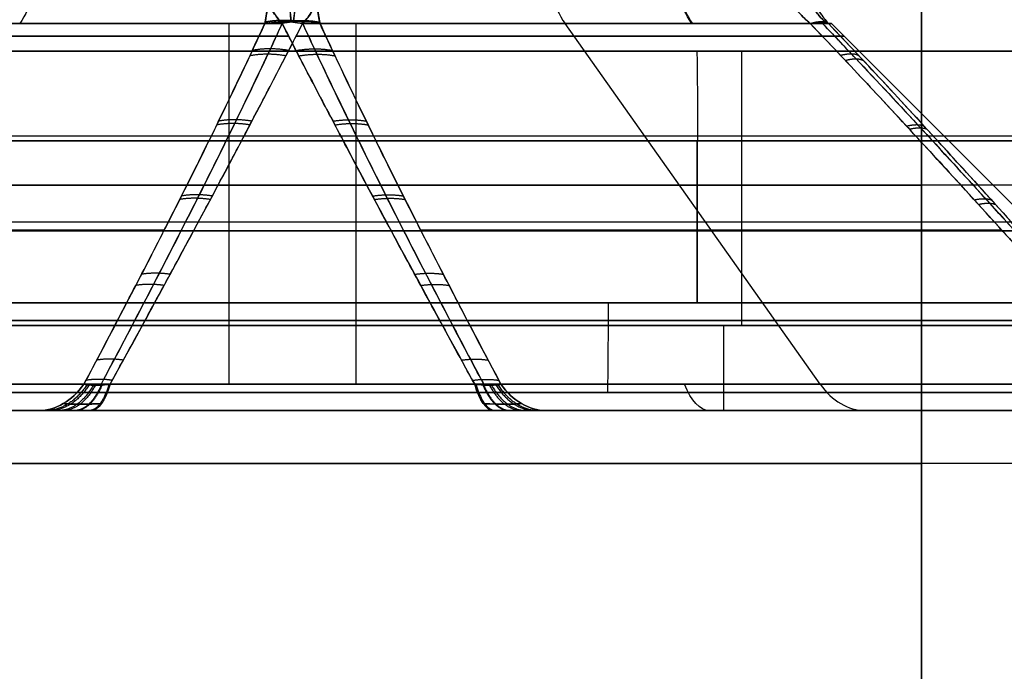
# Model space of a CAD drawing. Units: millimetres. Extents: x -93 to 93, y -114 to 114.
# Drawn here: x 77 to 83, y -109 to -105 of the extents above; entities that cross this region are included whole.
import ezdxf

# ---------------------------------------------------------------- set-up
doc = ezdxf.new("R2010")
doc.units = ezdxf.units.MM
doc.layers.add('Layer 01', color=7, linetype='Continuous', true_color=0x000000)

# ---------------------------------------------------------------- blocks, each defined once
blk = doc.blocks.new('1K1506-A0-01')
at = {"layer": 'Layer 01'}
for p, q in [((0, -17, -11.9), (0, -6.3, -11.9)), ((-3.0043, -7, -11.9), (-2.9214, -16.5044, -11.9)), ((2.9214, -16.5044, -11.9), (3.0043, -7, -11.9)), ((-3.4957, -7.9956, -10.95), (-3.4214, -16.5087, -10.95)), ((-3.4957, -7.9956, -10.5), (-3.4214, -16.5087, -10.5)), ((-2.9956, -8, -10), (-2.9214, -16.5044, -10)), ((0, -17, -10), (0, -8, -10)), ((2.9214, -16.5044, -10), (2.9956, -8, -10)), ((3.4957, -7.9956, -10.95), (3.4214, -16.5087, -10.95)), ((3.4214, -16.5087, -10.5), (3.4957, -7.9956, -10.5)), ((-2.9637, -11.65, -11.9), (2.9637, -11.65, -11.9)), ((-3.4585, -12.2522, -10.5), (-3.4585, -12.2522, -11.4)), ((3.4585, -12.2522, -11.4), (3.4585, -12.2522, -10.5)), ((-2.9563, -12.5, -10), (2.9563, -12.5, -10))]:
    blk.add_line(p, q, dxfattribs=at)
at = {"layer": 'Layer 01', "extrusion": (0.008727, -0.999962, 0)}
for centre, start, end in [((-3.0653, -11.4, 11.7259), 180.0022, 270.002), ((-3.0653, -10.5, 12.2237), 89.9998, 180.0004)]:
    blk.add_arc(centre, 0.5, start, end, dxfattribs=at)
at = {"layer": 'Layer 01', "extrusion": (0.008727, 0.999962, 0)}
for centre, start, end in [((-3.0653, -11.4, -11.7259), 180.0022, 270.0019), ((-3.0653, -10.5, -12.2237), 89.9998, 180.0004)]:
    blk.add_arc(centre, 0.5, start, end, dxfattribs=at)
at = {"layer": 'Layer 01'}
for points in [[(-2.9214, -16.5044, -11.9), (-2.9629, -11.7522, -11.9), (-3.0043, -7, -11.9)], [(2.9214, -16.5044, -11.9), (2.9629, -11.7522, -11.9), (3.0043, -7, -11.9)], [(-3.4214, -16.5087, -10.5), (-3.4585, -12.2522, -10.5), (-3.4957, -7.9956, -10.5)], [(-3.4957, -7.9956, -11.4), (-3.4585, -12.2522, -11.4), (-3.4214, -16.5087, -11.4)], [(-2.9214, -16.5044, -10), (-2.9585, -12.2522, -10), (-2.9956, -8, -10)], [(2.9956, -8, -10), (2.9585, -12.2522, -10), (2.9214, -16.5044, -10)], [(3.4214, -16.5087, -11.4), (3.4585, -12.2522, -11.4), (3.4957, -7.9956, -11.4)], [(3.4957, -7.9956, -10.5), (3.4585, -12.2522, -10.5), (3.4214, -16.5087, -10.5)]]:
    blk.add_open_spline(points, degree=2, dxfattribs=at)
blk = doc.blocks.new('1K1504-00-01')
at = {"layer": 'Layer 01'}
for p, q in [((-86, 3, 23.8622), (-73.9948, 3, 23.8622)), ((-86, 3, -23.8622), (-73.9948, 3, -23.8622)), ((-82, 0.8465, 46.1464), (-84.0071, 2.8536, 46.1464)), ((-82, 0.8464, -46.1465), (-84.0071, 2.8536, -46.1465)), ((-81.937, 2.8536, -49.437), (-80.5178, 0.8464, -48.0178)), ((-81.937, 2.8536, 49.437), (-80.5178, 0.8464, 48.0178)), ((-79.3536, 0.8465, 43.5), (-79.3536, 2.8536, 41.4929)), ((-79.3536, 0.8464, -43.5), (-79.3536, 2.8536, -41.4929)), ((-78.6464, 0.8464, -49.5), (-78.6464, 2.8536, -51.5071)), ((-78.6464, 0.8465, 49.5), (-78.6464, 2.8536, 51.5071)), ((-77.8396, 2.8536, -41.7864), (-76.7485, 2.8536, -42.8775)), ((-81.5, 1.4738, 13.67), (-81.5, 2.5262, 13.7252)), ((-81.5, 1.4738, 6.33), (-81.5, 2.5262, 6.2748)), ((-86, 2, 13.6976), (-77, 2, 13.6976)), ((-77, 2, 6.3024), (-86, 2, 6.3024)), ((-82.9474, 1.9958, -47.2135), (-79.7135, 1.9958, -50.4474)), ((-79.7136, 1.9958, 50.4474), (-82.9474, 1.9958, 47.2135)), ((-75.0526, 1.9958, -45.7865), (-78.2865, 1.9958, -42.5526)), ((-78.2864, 1.9958, 42.5526), (-75.0526, 1.9958, 45.7865)), ((-85.5, 1.5, 54), (85.5, 1.5, 54)), ((85.5, 1.5, -54), (-85.5, 1.5, -54)), ((-86, 1, 10), (-77, 1, 10)), ((-77, 1, 13.1707), (-86, 1, 13.1707)), ((-86, 1, 6.8293), (-77, 1, 6.8293)), ((-81.5, 1, 13.1688), (-81.5, 1, 6.8308))]:
    blk.add_line(p, q, dxfattribs=at)
at = {"layer": 'Layer 01', "extrusion": (6.7096e-08, -1, 2.3099e-07)}
blk.add_arc((-79.3536, -46.1465, -3), 5.0071, 72.9054, 197.0944, dxfattribs=at)
at = {"layer": 'Layer 01', "extrusion": (-3.85855e-08, -1, 1.18665e-08)}
blk.add_arc((-79.3536, 46.1464, -3), 5.0071, 162.9054, 287.0947, dxfattribs=at)
at = {"layer": 'Layer 01', "extrusion": (0, 1, 0)}
for centre, radius, start, end in [((79.3536, 46.1464, 3), 5.0071, 252.9053, 17.0943), ((79.3536, -46.1465, 3), 5.0071, 344.2859, 107.0946), ((78.6464, -46.8535, 3), 5.0071, 259.1576, 287.0946), ((78.6464, 46.8536, 3), 5.0071, 72.9053, 197.0946), ((79.3536, 46.1464, 0.9168), 2.7168, 262.96, 7.0397), ((79.3536, -46.1465, 0.9168), 2.7168, 352.9606, 97.0397), ((78.6464, -46.8535, 0.9168), 2.7168, 172.9606, 277.0397), ((78.6464, 46.8536, 0.9168), 2.7168, 82.96, 187.0397)]:
    blk.add_arc(centre, radius, start, end, dxfattribs=at)
at = {"layer": 'Layer 01', "extrusion": (-0.707107, 0, 0.707107)}
for centre, start, end in [((-2.5, -93.249, 22.981), 135, 180), ((-0.4929, -91.2419, 22.981), 90, 135)]:
    blk.add_arc(centre, 0.5, start, end, dxfattribs=at)
at = {"layer": 'Layer 01', "extrusion": (0.707107, 0, 0.707107)}
for centre, start, end in [((2.5, 93.249, -22.981), 315, 360), ((0.4929, 91.2419, -22.981), 270, 315)]:
    blk.add_arc(centre, 0.5, start, end, dxfattribs=at)
at = {"layer": 'Layer 01', "extrusion": (1, 0, 0)}
for centre, start, end in [((2.5, 5.7755, -81.4001), 0.0002, 87), ((1.5, 6.8293, -81.5), 179.824, 267)]:
    blk.add_arc(centre, 0.5, start, end, dxfattribs=at)
at = {"layer": 'Layer 01', "extrusion": (-1, 0, 0)}
for centre, start, end in [((-2.5, 14.2245, 81.4001), 180.0002, 267), ((-1.5, 13.1707, 81.5), 359.7763, 87)]:
    blk.add_arc(centre, 0.5, start, end, dxfattribs=at)
at = {"layer": 'Layer 01', "extrusion": (-0.919608, 0, -0.392838)}
blk.add_arc((-2.5, -6.2564, 91.1022), 0.5, 180, 225, dxfattribs=at)
at = {"layer": 'Layer 01', "extrusion": (0.707107, 1.62164e-09, -0.707107)}
blk.add_arc((2.5, -93.249, -20.4685), 0.5, 359.9999, 45, dxfattribs=at)
at = {"layer": 'Layer 01', "extrusion": (0.707109, 8.72701e-06, 0.707104)}
blk.add_arc((2.501, 93.2489, -20.4688), 0.5, 314.9995, 359.9996, dxfattribs=at)
at = {"layer": 'Layer 01', "extrusion": (0.95582, -2.64108e-06, -0.293951)}
blk.add_arc((2.4998, -72.9089, -61.3992), 0.5, 360, 45, dxfattribs=at)
at = {"layer": 'Layer 01', "extrusion": (7.14499e-08, 1, 2.32329e-07)}
blk.add_arc((78.6464, -46.8535, 3), 5.0071, 162.9056, 287.0946, dxfattribs=at)
at = {"layer": 'Layer 01', "extrusion": (2.87298e-08, -1, 2.01806e-08)}
blk.add_arc((-78.6464, 46.8536, -3), 5.0071, 342.9054, 107.0947, dxfattribs=at)
at = {"layer": 'Layer 01', "extrusion": (0.95582, -3.22967e-07, 0.293953)}
blk.add_arc((2.5, 72.909, -61.3991), 0.5, 315, 0.0001, dxfattribs=at)
at = {"layer": 'Layer 01', "extrusion": (-0.95582, -3.22967e-07, -0.293953)}
blk.add_arc((-2.5, 62.4268, 62.2829), 0.5, 135, 180.0001, dxfattribs=at)
at = {"layer": 'Layer 01', "extrusion": (0.95582, 2.62137e-06, -0.293951)}
blk.add_arc((2.5002, -62.4267, -62.2829), 0.5, 315, 0.0001, dxfattribs=at)
at = {"layer": 'Layer 01', "extrusion": (-0.707109, 8.72701e-06, -0.707104)}
blk.add_arc((-2.499, 84.2347, 25.4937), 0.5, 134.9995, 179.9996, dxfattribs=at)
at = {"layer": 'Layer 01', "extrusion": (-0.707107, 1.62167e-09, 0.707107)}
blk.add_arc((-2.5, -84.2348, 25.4934), 0.5, 179.9999, 225, dxfattribs=at)
at = {"layer": 'Layer 01', "extrusion": (4.06947e-08, -1, -1.25151e-08)}
blk.add_arc((-79.3536, 46.1464, -2.8536), 4.6535, 162.9054, 287.0947, dxfattribs=at)
at = {"layer": 'Layer 01', "extrusion": (3.87512e-09, -1, -2.45018e-08)}
blk.add_arc((-79.3536, -46.1465, -2.8536), 4.6536, 72.9054, 197.0944, dxfattribs=at)
at = {"layer": 'Layer 01', "extrusion": (8.72711e-09, -1, 2.83774e-08)}
blk.add_arc((-78.6464, -46.8535, -2.8536), 4.6536, 252.9054, 17.0944, dxfattribs=at)
at = {"layer": 'Layer 01', "extrusion": (-2.81052e-08, -1, -2.84213e-08)}
blk.add_arc((-78.6464, 46.8536, -2.8536), 4.6535, 342.9054, 107.0947, dxfattribs=at)
at = {"layer": 'Layer 01', "extrusion": (2.52964e-07, 1, 1.08847e-07)}
blk.add_arc((79.3536, 46.1464, 0.8464), 2.6465, 263.5616, 6.4381, dxfattribs=at)
at = {"layer": 'Layer 01', "extrusion": (2.46459e-07, 1, -1.71479e-07)}
blk.add_arc((79.3536, -46.1465, 0.8464), 2.6464, 353.5623, 96.4381, dxfattribs=at)
at = {"layer": 'Layer 01', "extrusion": (-0.655144, 0.686421, 0.315615)}
blk.add_arc((58.2237, 25.9692, 68.95), 0.5, 4.7938, 31.7983, dxfattribs=at)
at = {"layer": 'Layer 01', "extrusion": (-0.655179, 0.686423, -0.315538)}
blk.add_arc((58.2223, -25.9744, 68.9493), 0.5, 328.2018, 355.2075, dxfattribs=at)
at = {"layer": 'Layer 01', "extrusion": (-0.706054, 0, -0.708158)}
blk.add_arc((-0.4929, 26.6129, 88.7069), 0.5, 225.0001, 270, dxfattribs=at)
at = {"layer": 'Layer 01', "extrusion": (0.707875, 0, -0.706337)}
blk.add_arc((0.4929, -26.3845, -88.7674), 0.5, 45.0001, 90, dxfattribs=at)
at = {"layer": 'Layer 01', "extrusion": (-0.315612, 0.686426, 0.65514)}
blk.add_arc((71.1876, 14.8107, 57.9149), 0.5, 41.4379, 68.4423, dxfattribs=at)
at = {"layer": 'Layer 01', "extrusion": (0.315534, -0.68643, 0.655173)}
blk.add_arc((-71.1908, -14.8126, -57.9104), 0.5, 221.4409, 248.4466, dxfattribs=at)
at = {"layer": 'Layer 01', "extrusion": (0.315612, 0.686426, -0.65514)}
blk.add_arc((72.3654, 12.2096, -52.8797), 0.5, 221.4379, 248.4423, dxfattribs=at)
at = {"layer": 'Layer 01', "extrusion": (-0.315534, -0.68643, -0.655173)}
blk.add_arc((-72.3684, -12.2117, 52.8751), 0.5, 41.4409, 68.4466, dxfattribs=at)
at = {"layer": 'Layer 01', "extrusion": (-2.52964e-07, 1, -1.08847e-07)}
blk.add_arc((78.6464, 46.8536, 0.8465), 2.6465, 83.5616, 186.4381, dxfattribs=at)
at = {"layer": 'Layer 01', "extrusion": (-2.46459e-07, 1, 1.71479e-07)}
blk.add_arc((78.6464, -46.8535, 0.8465), 2.6464, 173.5623, 276.4381, dxfattribs=at)
at = {"layer": 'Layer 01', "extrusion": (0.707107, 0, -0.707107)}
blk.add_arc((0.4929, -86.2419, -22.981), 0.5, 270, 315, dxfattribs=at)
at = {"layer": 'Layer 01', "extrusion": (-0.707107, 0, -0.707107)}
blk.add_arc((-0.4929, 86.2419, 22.981), 0.5, 90, 135, dxfattribs=at)
at = {"layer": 'Layer 01'}
for points, degree in [([(-86, 3, 5.7755), (-81.4001, 3, 5.7755), (-76.8001, 3, 5.7755)], 2), ([(-76.8001, 3, 14.2245), (-81.4001, 3, 14.2245), (-86, 3, 14.2245)], 2), ([(-85.5, 3, 53.5), (0, 3, 53.5), (85.5, 3, 53.5)], 2), ([(85.5, 3, -53.5), (0, 3, -53.5), (-85.5, 3, -53.5)], 2), ([(-80.4104, 3, 51.4636), (-82.187, 3, 49.687), (-83.9636, 3, 47.9104)], 2), ([(-80.4104, 3, -51.4636), (-82.187, 3, -49.687), (-83.9636, 3, -47.9104)], 2), ([(-80.1183, 3, 51.6394), (-80.151, 3, 51.6294), (-80.2118, 3, 51.6056), (-80.2892, 3, 51.5629), (-80.3551, 3, 51.5154), (-80.3929, 3, 51.4811), (-80.4104, 3, 51.4636)], 3), ([(-80.1183, 3, -51.6394), (-80.1388, 3, -51.6331), (-80.1793, 3, -51.6187), (-80.2378, 3, -51.5917), (-80.2956, 3, -51.5581), (-80.3532, 3, -51.5167), (-80.3915, 3, -51.4825), (-80.4104, 3, -51.4636)], 3), ([(-77.8817, 3, 41.3606), (-77.849, 3, 41.3706), (-77.7882, 3, 41.3944), (-77.7108, 3, 41.4371), (-77.6449, 3, 41.4846), (-77.6071, 3, 41.5189), (-77.5896, 3, 41.5364)], 3), ([(-77.5896, 3, -41.5364), (-77.6085, 3, -41.5175), (-77.6468, 3, -41.4833), (-77.7044, 3, -41.4419), (-77.7622, 3, -41.4083), (-77.8207, 3, -41.3813), (-77.8612, 3, -41.3669), (-77.8817, 3, -41.3606)], 3), ([(-77.5896, 3, 41.5364), (-75.813, 3, 43.313), (-74.0364, 3, 45.0896)], 2), ([(-74.0364, 3, -45.0896), (-75.813, 3, -43.313), (-77.5896, 3, -41.5364)], 2), ([(-81.9833, 0.8464, -46.4432), (-82.0895, 0.9585, -46.5007), (-82.3065, 1.1898, -46.6204), (-82.6363, 1.548, -46.8083), (-82.9973, 1.9464, -47.0204), (-83.3801, 2.3748, -47.2518), (-83.6578, 2.6896, -47.424), (-83.8015, 2.8536, -47.5143)], 3), ([(-83.7136, 2.8536, -47.6604), (-83.5689, 2.6896, -47.5733), (-83.2892, 2.3748, -47.4078), (-82.9035, 1.9463, -47.1875), (-82.5397, 1.548, -46.9879), (-82.2072, 1.1896, -46.8136), (-81.9889, 0.9585, -46.7051), (-81.882, 0.8464, -46.6535)], 3), ([(-80.1604, 2.8536, -51.2136), (-81.937, 2.8536, -49.437), (-83.7136, 2.8536, -47.6604)], 2), ([(-81.882, 0.8464, 46.6535), (-81.9842, 0.9536, 46.7028), (-82.1838, 1.1649, 46.802), (-82.4596, 1.4614, 46.9457), (-82.7433, 1.7705, 47.0991), (-83.0447, 2.1029, 47.2677), (-83.3668, 2.4621, 47.4535), (-83.5957, 2.72, 47.5895), (-83.7136, 2.8536, 47.6604)], 3), ([(-83.7136, 2.8536, 47.6604), (-81.937, 2.8536, 49.437), (-80.1604, 2.8536, 51.2136)], 2), ([(-80.0144, 2.8536, 51.3015), (-80.0317, 2.8556, 51.2983), (-80.0637, 2.8584, 51.2888), (-80.1028, 2.8592, 51.2682), (-80.1348, 2.8575, 51.243), (-80.1525, 2.8551, 51.2237), (-80.1604, 2.8536, 51.2136)], 3), ([(-79.1535, 0.8464, -49.382), (-79.2045, 0.9573, -49.4878), (-79.3123, 1.1868, -49.7046), (-79.4872, 1.5464, -50.0383), (-79.6866, 1.9446, -50.4019), (-79.9072, 2.3737, -50.7882), (-80.0731, 2.6892, -51.0685), (-80.1604, 2.8536, -51.2136)], 3), ([(-80.1604, 2.8536, 51.2136), (-80.0893, 2.7197, 51.0954), (-79.953, 2.4611, 50.8659), (-79.7667, 2.101, 50.543), (-79.5976, 1.7676, 50.2406), (-79.4438, 1.4576, 49.956), (-79.3005, 1.1616, 49.6807), (-79.2022, 0.9522, 49.483), (-79.1536, 0.8464, 49.382)], 3), ([(-80.0144, 2.8536, 51.3015), (-79.9406, 2.7197, 51.1841), (-79.7989, 2.4611, 50.9563), (-79.6038, 2.101, 50.6358), (-79.4251, 1.7677, 50.3357), (-79.2609, 1.4578, 50.0535), (-79.1059, 1.1618, 49.7802), (-78.9975, 0.9522, 49.5836), (-78.9432, 0.8465, 49.4833)], 3), ([(-77.9856, 2.8536, 41.6985), (-78.0594, 2.7197, 41.8159), (-78.2011, 2.4611, 42.0437), (-78.3962, 2.101, 42.3642), (-78.5749, 1.7677, 42.6643), (-78.7391, 1.4578, 42.9465), (-78.8941, 1.1618, 43.2198), (-79.0025, 0.9522, 43.4164), (-79.0568, 0.8465, 43.5167)], 3), ([(-77.9856, 2.8536, -41.6985), (-78.0762, 2.6892, -41.8426), (-78.2488, 2.3737, -42.1209), (-78.4805, 1.9446, -42.5042), (-78.6925, 1.5465, -42.8651), (-78.8811, 1.187, -43.1961), (-78.9999, 0.9573, -43.4116), (-79.0568, 0.8464, -43.5167)], 3), ([(-78.8465, 0.8464, -43.618), (-78.7955, 0.9573, -43.5122), (-78.6877, 1.1868, -43.2954), (-78.5128, 1.5464, -42.9617), (-78.3134, 1.9446, -42.5981), (-78.0928, 2.3737, -42.2118), (-77.9269, 2.6892, -41.9315), (-77.8396, 2.8536, -41.7864)], 3), ([(-77.8396, 2.8536, 41.7864), (-77.9107, 2.7197, 41.9046), (-78.047, 2.4611, 42.1341), (-78.2333, 2.101, 42.457), (-78.4024, 1.7676, 42.7594), (-78.5562, 1.4576, 43.044), (-78.6995, 1.1616, 43.3193), (-78.7978, 0.9522, 43.517), (-78.8464, 0.8464, 43.618)], 3), ([(-77.9856, 2.8536, 41.6985), (-77.9683, 2.8556, 41.7017), (-77.9363, 2.8584, 41.7112), (-77.8972, 2.8592, 41.7318), (-77.8652, 2.8575, 41.757), (-77.8475, 2.8551, 41.7763), (-77.8396, 2.8536, 41.7864)], 3), ([(-77.8396, 2.8536, -41.7864), (-77.8481, 2.8552, -41.7756), (-77.8661, 2.8575, -41.7564), (-77.8941, 2.859, -41.7344), (-77.9232, 2.8587, -41.7178), (-77.9533, 2.857, -41.7059), (-77.9747, 2.8548, -41.7005), (-77.9856, 2.8536, -41.6985)], 3), ([(-77.8396, 2.8536, 41.7864), (-76.063, 2.8536, 43.563), (-74.2864, 2.8536, 45.3396)], 2), ([(-74.2864, 2.8536, -45.3396), (-76.063, 2.8536, -43.563), (-77.8396, 2.8536, -41.7864)], 2), ([(-86, 2.5262, 6.2748), (-81.5, 2.5262, 6.2748), (-77, 2.5262, 6.2748)], 2), ([(-77, 2.5262, 13.7252), (-81.5, 2.5262, 13.7252), (-86, 2.5262, 13.7252)], 2), ([(85.5, 2.5, -54), (0, 2.5, -54), (-85.5, 2.5, -54)], 2), ([(-85.5, 2.5, 54), (0, 2.5, 54), (85.5, 2.5, 54)], 2), ([(-86, 1.4738, 13.67), (-81.5, 1.4738, 13.67), (-77, 1.4738, 13.67)], 2), ([(-86, 1.4738, 6.33), (-81.5, 1.4738, 6.33), (-77, 1.4738, 6.33)], 2), ([(-77, 1, 6.8324), (-81.5, 1, 6.8308), (-86, 1, 6.8293)], 2), ([(-86, 1, 13.1707), (-81.5, 1, 13.1688), (-77, 1, 13.1668)], 2), ([(-81.9833, 0.8465, 46.4432), (-81.9686, 0.8302, 46.4283), (-81.9417, 0.796, 46.4008), (-81.9097, 0.7434, 46.3676), (-81.8824, 0.6834, 46.3389), (-81.8626, 0.6198, 46.3179), (-81.851, 0.555, 46.3055), (-81.8487, 0.5133, 46.303), (-81.8487, 0.4929, 46.303)], 3), ([(-81.8486, 0.4929, -46.303), (-81.8486, 0.5103, -46.303), (-81.8504, 0.5462, -46.3049), (-81.8587, 0.6009, -46.3137), (-81.8739, 0.6589, -46.3299), (-81.898, 0.7205, -46.3554), (-81.9335, 0.7848, -46.3924), (-81.9652, 0.8264, -46.4249), (-81.9833, 0.8464, -46.4432)], 3), ([(-81.882, 0.8464, -46.6535), (-80.5178, 0.8464, -48.0178), (-79.1535, 0.8464, -49.382)], 2), ([(-81.882, 0.8464, -46.6535), (-81.858, 0.8265, -46.6493), (-81.8157, 0.7848, -46.6422), (-81.7686, 0.7205, -46.6348), (-81.7366, 0.6589, -46.63), (-81.7164, 0.6009, -46.6271), (-81.7055, 0.5462, -46.6256), (-81.7032, 0.5103, -46.6252), (-81.7032, 0.4929, -46.6252)], 3), ([(-81.7032, 0.4929, 46.6252), (-81.7032, 0.5133, 46.6252), (-81.7063, 0.555, 46.6257), (-81.7216, 0.6198, 46.6278), (-81.7478, 0.6834, 46.6316), (-81.7841, 0.7434, 46.6372), (-81.8267, 0.7959, 46.644), (-81.8625, 0.8302, 46.6501), (-81.882, 0.8464, 46.6535)], 3), ([(-79.1536, 0.8464, 49.382), (-80.5178, 0.8464, 48.0178), (-81.882, 0.8464, 46.6535)], 2), ([(-79.197, 0.4929, 43.6514), (-79.197, 0.5192, 43.6514), (-79.1928, 0.57, 43.6474), (-79.1768, 0.6387, 43.6325), (-79.1537, 0.7006, 43.6106), (-79.1251, 0.7558, 43.5833), (-79.0928, 0.8043, 43.5521), (-79.0691, 0.833, 43.5288), (-79.0568, 0.8465, 43.5167)], 3), ([(-79.0568, 0.8464, -43.5167), (-79.073, 0.8288, -43.5327), (-79.1053, 0.7887, -43.5643), (-79.1506, 0.7111, -43.6078), (-79.1862, 0.6141, -43.6413), (-79.1969, 0.535, -43.6514), (-79.197, 0.4929, -43.6514)], 3), ([(-79.1536, 0.8464, 49.382), (-79.1507, 0.833, 49.3659), (-79.1454, 0.8043, 49.3349), (-79.1386, 0.7558, 49.2934), (-79.133, 0.7006, 49.2572), (-79.1288, 0.6387, 49.2281), (-79.126, 0.57, 49.2084), (-79.1252, 0.5192, 49.2032), (-79.1252, 0.4929, 49.2032)], 3), ([(-79.1253, 0.4929, -49.2032), (-79.1252, 0.535, -49.2032), (-79.1271, 0.6141, -49.2165), (-79.1336, 0.7111, -49.261), (-79.1426, 0.7887, -49.3186), (-79.1498, 0.8288, -49.3608), (-79.1535, 0.8464, -49.382)], 3), ([(-78.803, 0.4929, 49.3486), (-78.803, 0.5192, 49.3486), (-78.8072, 0.57, 49.3526), (-78.8232, 0.6387, 49.3675), (-78.8463, 0.7006, 49.3894), (-78.8749, 0.7558, 49.4167), (-78.9072, 0.8043, 49.4479), (-78.9309, 0.833, 49.4712), (-78.9432, 0.8465, 49.4833)], 3), ([(-78.9432, 0.8464, -49.4833), (-78.927, 0.8288, -49.4673), (-78.8947, 0.7887, -49.4357), (-78.8494, 0.7111, -49.3922), (-78.8138, 0.6141, -49.3587), (-78.8031, 0.535, -49.3486), (-78.803, 0.4929, -49.3486)], 3), ([(-78.8747, 0.4929, -43.7968), (-78.8748, 0.535, -43.7968), (-78.8729, 0.6141, -43.7835), (-78.8664, 0.7111, -43.739), (-78.8574, 0.7887, -43.6814), (-78.8502, 0.8288, -43.6392), (-78.8465, 0.8464, -43.618)], 3), ([(-78.8464, 0.8464, 43.618), (-78.8493, 0.833, 43.6341), (-78.8546, 0.8043, 43.6651), (-78.8614, 0.7558, 43.7066), (-78.867, 0.7006, 43.7428), (-78.8712, 0.6387, 43.7719), (-78.874, 0.57, 43.7916), (-78.8748, 0.5192, 43.7968), (-78.8748, 0.4929, 43.7968)], 3), ([(-78.8465, 0.8464, -43.618), (-77.4822, 0.8464, -44.9822), (-76.118, 0.8464, -46.3465)], 2), ([(-78.8464, 0.8464, 43.618), (-77.4822, 0.8464, 44.9822), (-76.118, 0.8464, 46.3465)], 2)]:
    blk.add_open_spline(points, degree=degree, dxfattribs=at)
for points, weights in [([(-80.1427, 2.8562, 51.2338), (-80.2047, 2.9495, 51.3054), (-80.2851, 3, 51.3985), (-80.3721, 3, 51.4992)], [1.03956590889, 0.98733744128, 0.986816609841, 1.03800341457]), ([(-80.1317, 2.8574, -51.2444), (-80.1904, 2.95, -51.3185), (-80.2666, 3, -51.4146), (-80.3489, 3, -51.5185)], [1.03956622116, 0.987557541176, 0.986821816653, 1.03735904759]), ([(-80.1076, 2.8587, 51.2635), (-80.1595, 2.9504, 51.3423), (-80.2267, 3, 51.4443), (-80.2993, 3, 51.5544)], [1.03956598117, 0.987813064742, 0.986830360746, 1.03661786918]), ([(-80.0965, 2.8588, -51.2706), (-80.1454, 2.9505, -51.3514), (-80.2087, 3, -51.4558), (-80.277, 3, -51.5685)], [1.03956627611, 0.987839640433, 0.986831288762, 1.0365412211]), ([(-80.0634, 2.8579, 51.2873), (-80.1036, 2.9501, 51.3729), (-80.1557, 3, 51.4836), (-80.2119, 3, 51.6033)], [1.03956606032, 0.98765815154, 0.986824906981, 1.03706632665]), ([(-80.0596, 2.8576, -51.2888), (-80.0988, 2.95, -51.3749), (-80.1496, 3, -51.4863), (-80.2044, 3, -51.6067)], [1.03956632758, 0.987616502442, 0.98682351628, 1.0371873691]), ([(-80.0204, 2.8542, -51.3003), (-80.0499, 2.9488, -51.3906), (-80.0882, 3, -51.5084), (-80.1297, 3, -51.6358)], [1.039566378, 0.986947336122, 0.986811558599, 1.03915904543]), ([(-77.9796, 2.8542, -41.6997), (-77.9501, 2.9488, -41.6094), (-77.9118, 3, -41.4916), (-77.8703, 3, -41.3642)], [1.03956632759, 0.986947335818, 0.986811575313, 1.03915904608]), ([(-77.9404, 2.8576, -41.7112), (-77.9012, 2.95, -41.6251), (-77.8504, 3, -41.5137), (-77.7956, 3, -41.3933)], [1.03956628935, 0.987616501893, 0.98682352863, 1.03718736956]), ([(-77.9366, 2.8579, 41.7127), (-77.8964, 2.9501, 41.6271), (-77.8443, 3, 41.5164), (-77.7881, 3, 41.3967)], [1.03956606032, 0.98765815154, 0.986824906981, 1.03706632665]), ([(-77.9035, 2.8588, -41.7294), (-77.8546, 2.9505, -41.6486), (-77.7913, 3, -41.5442), (-77.723, 3, -41.4315)], [1.03956625031, 0.987839639987, 0.986831297023, 1.03654122142]), ([(-77.8924, 2.8587, 41.7365), (-77.8405, 2.9504, 41.6577), (-77.7733, 3, 41.5557), (-77.7007, 3, 41.4456)], [1.03956598117, 0.987813064742, 0.986830360746, 1.03661786918]), ([(-77.8683, 2.8574, -41.7556), (-77.8096, 2.95, -41.6815), (-77.7334, 3, -41.5854), (-77.6511, 3, -41.4815)], [1.03956620863, 0.987557541006, 0.98682182071, 1.03735904774]), ([(-77.8573, 2.8562, 41.7662), (-77.7953, 2.9495, 41.6946), (-77.7149, 3, 41.6015), (-77.6279, 3, 41.5008)], [1.03956590889, 0.98733744128, 0.986816609841, 1.03800341457]), ([(-80.0024, 2.8319, -51.2825), (-80.0546, 2.8248, -51.2591), (-80.1039, 2.8248, -51.2295), (-80.1489, 2.8319, -51.1944)], [1.00291568828, 0.996710602754, 1.00040963317, 1.01401277953]), ([(-77.9976, 2.8319, -41.7175), (-77.9454, 2.8248, -41.7409), (-77.8961, 2.8248, -41.7705), (-77.8511, 2.8319, -41.8056)], [1.00291569111, 0.99671060163, 1.0004096311, 1.01401277953]), ([(-79.9406, 2.7195, 51.1837), (-79.9937, 2.7122, 51.1603), (-80.0437, 2.7122, 51.1304), (-80.0894, 2.7195, 51.095)], [1.00317025342, 0.996613415129, 1.00022740295, 1.01401221689]), ([(-78.0594, 2.7195, 41.8163), (-78.0063, 2.7122, 41.8397), (-77.9563, 2.7122, 41.8696), (-77.9106, 2.7195, 41.905)], [1.00317025342, 0.996613415129, 1.00022740295, 1.01401221689]), ([(-79.7142, 2.304, -50.8162), (-79.7704, 2.2959, -50.7927), (-79.8236, 2.296, -50.7619), (-79.8719, 2.304, -50.725)], [1.00429678648, 0.996259210137, 0.999497962119, 1.01401304243]), ([(-78.2858, 2.304, -42.1838), (-78.2296, 2.2959, -42.2073), (-78.1764, 2.296, -42.2381), (-78.1281, 2.304, -42.275)], [1.00429678902, 0.996259209454, 0.999497960589, 1.01401304243]), ([(-79.6806, 2.242, 50.761), (-79.7374, 2.2338, 50.7375), (-79.7911, 2.2339, 50.7065), (-79.8399, 2.2421, 50.6694)], [1.00449760037, 0.996206735943, 0.999378389408, 1.01401256076]), ([(-78.3194, 2.242, 42.239), (-78.2626, 2.2338, 42.2625), (-78.2089, 2.2339, 42.2935), (-78.1601, 2.2421, 42.3306)], [1.00449760037, 0.996206735943, 0.999378389408, 1.01401256076]), ([(-82.8178, 1.8529, -47.1411), (-82.8567, 1.8437, -47.0893), (-82.8885, 1.8437, -47.032), (-82.912, 1.8528, -46.9714)], [1.01401348822, 0.998541255588, 0.995881142547, 1.0060331491]), ([(-82.7951, 1.828, 47.1286), (-82.8341, 1.8187, 47.0765), (-82.866, 1.8187, 47.0189), (-82.8895, 1.8279, 46.9581)], [1.01401305677, 0.998481594641, 0.99586092991, 1.00615106258]), ([(-79.4569, 1.8257, -50.3875), (-79.5178, 1.8164, -50.3639), (-79.5753, 1.8165, -50.332), (-79.6274, 1.8257, -50.293)], [1.00616159399, 0.99585909447, 0.998476323579, 1.01401328131]), ([(-78.5431, 1.8257, -42.6125), (-78.4822, 1.8164, -42.6361), (-78.4247, 1.8165, -42.668), (-78.3726, 1.8257, -42.707)], [1.00616159606, 0.99585909412, 0.998476322539, 1.01401328131]), ([(-79.4465, 1.8061, 50.3698), (-79.5075, 1.7968, 50.3463), (-79.5653, 1.7969, 50.3143), (-79.6176, 1.8062, 50.2752)], [1.00625635856, 0.99584331739, 0.99842882306, 1.01401287557]), ([(-78.5535, 1.8061, 42.6302), (-78.4925, 1.7968, 42.6537), (-78.4347, 1.7969, 42.6857), (-78.3824, 1.8062, 42.7248)], [1.00625635857, 0.99584331739, 0.99842882306, 1.01401287557]), ([(-82.4339, 1.4343, 46.933), (-82.4749, 1.4237, 46.877), (-82.5078, 1.4237, 46.8148), (-82.5311, 1.4342, 46.7492)], [1.01401332962, 0.997422846645, 0.995563558869, 1.00843546629]), ([(-82.418, 1.4171, -46.9246), (-82.4591, 1.4065, -46.8684), (-82.4921, 1.4064, -46.806), (-82.5153, 1.417, -46.7402)], [1.01401371188, 0.997371148434, 0.995552008668, 1.00855629258]), ([(-79.2368, 1.4106, 50.0094), (-79.3027, 1.3999, 49.9862), (-79.3652, 1.4, 49.9532), (-79.4214, 1.4107, 49.912)], [1.00860208961, 0.99554790735, 0.997351598195, 1.01401316214]), ([(-79.2258, 1.3897, -49.9902), (-79.292, 1.379, -49.967), (-79.3547, 1.379, -49.934), (-79.4113, 1.3898, -49.8927)], [1.00875266568, 0.995534226292, 0.997287837668, 1.01401349981]), ([(-78.7742, 1.3897, -43.0098), (-78.708, 1.379, -43.033), (-78.6453, 1.379, -43.066), (-78.5887, 1.3898, -43.1073)], [1.00875266707, 0.995534226169, 0.997287837081, 1.01401349981]), ([(-78.7632, 1.4106, 42.9906), (-78.6973, 1.3999, 43.0138), (-78.6348, 1.4, 43.0468), (-78.5786, 1.4107, 43.088)], [1.00860208961, 0.99554790735, 0.997351598195, 1.01401316214]), ([(-82.0766, 1.0516, 46.7491), (-82.1201, 1.0393, 46.6882), (-82.154, 1.0393, 46.6204), (-82.1766, 1.0516, 46.5491)], [1.01401359586, 0.996140461352, 0.995364059564, 1.0116843905]), ([(-82.0501, 1.0235, -46.7359), (-82.0937, 1.0111, -46.6746), (-82.1277, 1.011, -46.6063), (-82.1503, 1.0235, -46.5345)], [1.01401391475, 0.996034746955, 0.99535537442, 1.01197579714]), ([(-79.0361, 1.0265, 49.653), (-79.1078, 1.014, 49.6305), (-79.176, 1.014, 49.5965), (-79.2373, 1.0265, 49.5529)], [1.01194447649, 0.995356380916, 0.99604603596, 1.01401344163]), ([(-79.0205, 0.9964, -49.6248), (-79.0928, 0.9838, -49.6023), (-79.1615, 0.9838, -49.5683), (-79.2231, 0.9964, -49.5244)], [1.01226460811, 0.995348192227, 0.995931222133, 1.01401369783]), ([(-78.9795, 0.9964, -43.3752), (-78.9072, 0.9838, -43.3977), (-78.8385, 0.9838, -43.4317), (-78.7769, 0.9964, -43.4756)], [1.01226460857, 0.995348192216, 0.995931221968, 1.01401369783]), ([(-78.9639, 1.0265, 43.347), (-78.8922, 1.014, 43.3695), (-78.824, 1.014, 43.4035), (-78.7627, 1.0265, 43.4471)], [1.01194447649, 0.995356380916, 0.99604603596, 1.01401344163]), ([(-78.9381, 0.8408, -49.4783), (-79.015, 0.827, -49.4563), (-79.0878, 0.8271, -49.4212), (-79.1524, 0.8408, -49.3753)], [1.00352721793, 0.993942807264, 1.00389098496, 1.03337175101]), ([(-78.9364, 0.8388, 49.4766), (-79.0138, 0.8249, 49.4546), (-79.087, 0.8251, 49.4193), (-79.152, 0.8388, 49.373)], [1.00371125652, 0.993818052428, 1.00370429905, 1.03336999639]), ([(-79.0636, 0.8388, 43.5234), (-78.9862, 0.8249, 43.5454), (-78.913, 0.8251, 43.5807), (-78.848, 0.8388, 43.627)], [1.00371125652, 0.993818052428, 1.00370429905, 1.03336999639]), ([(-79.0619, 0.8408, -43.5217), (-78.985, 0.827, -43.5437), (-78.9122, 0.8271, -43.5788), (-78.8476, 0.8408, -43.6247)], [1.00352721793, 0.993942807264, 1.00389098496, 1.03337175101])]:
    blk.add_rational_spline(points, weights, degree=3, dxfattribs=at)
for points, knots in [([(-80.062, 2.9619, -51.4566), (-80.065, 2.9621, -51.456), (-80.0872, 2.963, -51.4514), (-80.1284, 2.9644, -51.4389), (-80.1835, 2.965, -51.4116), (-80.2334, 2.9642, -51.3746), (-80.2623, 2.9628, -51.3441), (-80.2751, 2.9619, -51.3283)], [0.4726102, 0.4726102, 0.4726102, 0.4726102, 0.4789242, 0.5210352, 0.5640243, 0.6099278, 0.653265, 0.653265, 0.653265, 0.653265]), ([(-80.2751, 2.9619, 51.3283), (-80.267, 2.9625, 51.3383), (-80.2434, 2.9638, 51.3648), (-80.1972, 2.965, 51.4034), (-80.1339, 2.9646, 51.4377), (-80.0863, 2.963, 51.4518), (-80.062, 2.9619, 51.4566)], [0.3468743, 0.3468743, 0.3468743, 0.3468743, 0.3743728, 0.4223201, 0.4748268, 0.5275068, 0.5275068, 0.5275068, 0.5275068]), ([(-77.7249, 2.9619, 41.6717), (-77.733, 2.9625, 41.6617), (-77.7566, 2.9638, 41.6352), (-77.8028, 2.965, 41.5966), (-77.8661, 2.9646, 41.5623), (-77.9137, 2.963, 41.5482), (-77.938, 2.9619, 41.5434)], [0.3468743, 0.3468743, 0.3468743, 0.3468743, 0.3743728, 0.4223201, 0.4748268, 0.5275068, 0.5275068, 0.5275068, 0.5275068]), ([(-77.938, 2.9619, -41.5434), (-77.935, 2.9621, -41.544), (-77.9128, 2.963, -41.5486), (-77.8716, 2.9644, -41.5611), (-77.8165, 2.965, -41.5884), (-77.7666, 2.9642, -41.6254), (-77.7377, 2.9628, -41.6559), (-77.7249, 2.9619, -41.6717)], [0.4726102, 0.4726102, 0.4726102, 0.4726102, 0.4789242, 0.5210352, 0.5640243, 0.6099278, 0.653265, 0.653265, 0.653265, 0.653265]), ([(-83.8015, 2.8536, 47.5144), (-83.6844, 2.72, 47.4408), (-83.4572, 2.4621, 47.2994), (-83.1375, 2.1029, 47.1048), (-82.8385, 1.7707, 46.9267), (-82.557, 1.4617, 46.7629), (-82.2833, 1.1651, 46.6076), (-82.0848, 0.9535, 46.4981), (-81.9833, 0.8465, 46.4432)], [-2.912666, -2.912666, -2.912666, -2.912666, -2.427222, -1.941778, -1.456333, -0.970889, -0.485444, 0, 0, 0, 0]), ([(-81.9412, 0.8364, -46.5525), (-81.9977, 0.8956, -46.5797), (-82.1786, 1.0862, -46.6683), (-82.4927, 1.4225, -46.8299), (-82.8933, 1.8595, -47.0472), (-83.3271, 2.3405, -47.2937), (-83.6272, 2.6783, -47.4713), (-83.7843, 2.8563, -47.566), (-83.7861, 2.8583, -47.5671)], [0.136359, 0.136359, 0.136359, 0.136359, 0.395743, 0.970139, 1.603429, 2.294862, 3.055028, 3.063925, 3.063925, 3.063925, 3.063925]), ([(-83.7861, 2.8583, 47.5671), (-83.7488, 2.8161, 47.5446), (-83.5711, 2.6151, 47.438), (-83.2629, 2.2691, 47.2569), (-82.87, 1.834, 47.0346), (-82.499, 1.4295, 46.8334), (-82.1928, 1.1013, 46.6755), (-82.0067, 0.905, 46.584), (-81.9412, 0.8364, 46.5525)], [0.272877, 0.272877, 0.272877, 0.272877, 0.455597, 1.141371, 1.769513, 2.341653, 2.899935, 3.200422, 3.200422, 3.200422, 3.200422]), ([(-80.1604, 2.8536, -51.2136), (-80.1519, 2.8552, -51.2244), (-80.1339, 2.8575, -51.2436), (-80.1059, 2.859, -51.2656), (-80.0768, 2.8587, -51.2822), (-80.0467, 2.857, -51.2941), (-80.0253, 2.8548, -51.2995), (-80.0144, 2.8536, -51.3015)], [-0.1752349, -0.1752349, -0.1752349, -0.1752349, -0.140188, -0.105141, -0.070094, -0.035047, 0, 0, 0, 0]), ([(-79.0525, 0.8364, -49.4412), (-79.0755, 0.8865, -49.4891), (-79.1598, 1.068, -49.6614), (-79.3165, 1.3952, -49.9675), (-79.5336, 1.8325, -50.3688), (-79.7802, 2.3144, -50.8037), (-79.9623, 2.6612, -51.112), (-80.0616, 2.848, -51.277), (-80.0671, 2.8583, -51.2861)], [0.136386, 0.136386, 0.136386, 0.136386, 0.356084, 0.930364, 1.56403, 2.256833, 3.019295, 3.06394, 3.06394, 3.06394, 3.06394]), ([(-80.0671, 2.8583, 51.2861), (-80.0416, 2.8105, 51.2438), (-79.9316, 2.6029, 51.0603), (-79.7469, 2.2497, 50.7455), (-79.5236, 1.8123, 50.3502), (-79.3218, 1.4058, 49.9771), (-79.1678, 1.085, 49.6774), (-79.0802, 0.8966, 49.4986), (-79.0525, 0.8364, 49.4412)], [0.272744, 0.272744, 0.272744, 0.272744, 0.479619, 1.169484, 1.801027, 2.37591, 2.936573, 3.200275, 3.200275, 3.200275, 3.200275]), ([(-78.9432, 0.8464, -49.4833), (-79.0001, 0.9573, -49.5884), (-79.1189, 1.187, -49.8039), (-79.3075, 1.5465, -50.1349), (-79.5195, 1.9446, -50.4958), (-79.7512, 2.3737, -50.8791), (-79.9238, 2.6892, -51.1574), (-80.0144, 2.8536, -51.3015)], [0, 0, 0, 0, 0.582539, 1.165078, 1.747617, 2.330156, 2.912695, 2.912695, 2.912695, 2.912695]), ([(-77.9329, 2.8583, 41.7139), (-77.9584, 2.8105, 41.7562), (-78.0684, 2.6029, 41.9397), (-78.2531, 2.2497, 42.2545), (-78.4764, 1.8123, 42.6498), (-78.6782, 1.4058, 43.0229), (-78.8322, 1.085, 43.3226), (-78.9198, 0.8966, 43.5014), (-78.9475, 0.8364, 43.5588)], [0.272744, 0.272744, 0.272744, 0.272744, 0.479619, 1.169484, 1.801027, 2.37591, 2.936573, 3.200275, 3.200275, 3.200275, 3.200275]), ([(-78.9475, 0.8364, -43.5588), (-78.9245, 0.8865, -43.5109), (-78.8402, 1.068, -43.3386), (-78.6835, 1.3952, -43.0325), (-78.4664, 1.8325, -42.6312), (-78.2198, 2.3144, -42.1963), (-78.0377, 2.6612, -41.888), (-77.9384, 2.848, -41.723), (-77.9329, 2.8583, -41.7139)], [0.136386, 0.136386, 0.136386, 0.136386, 0.356084, 0.930364, 1.56403, 2.256833, 3.019295, 3.06394, 3.06394, 3.06394, 3.06394]), ([(-81.8053, 0.4929, -46.4774), (-81.8053, 0.498, -46.4774), (-81.8058, 0.5209, -46.4774), (-81.8101, 0.5626, -46.4777), (-81.8237, 0.6194, -46.4786), (-81.8476, 0.6808, -46.4805), (-81.8852, 0.7469, -46.4841), (-81.9272, 0.8001, -46.4892), (-81.9569, 0.8305, -46.4935), (-81.966, 0.8393, -46.4948)], [0.3193178, 0.3193178, 0.3193178, 0.3193178, 0.3356694, 0.3922279, 0.4526661, 0.5198009, 0.5959997, 0.6822406, 0.7184786, 0.7184786, 0.7184786, 0.7184786]), ([(-81.966, 0.8393, 46.4948), (-81.9502, 0.8241, 46.4925), (-81.9195, 0.7912, 46.4882), (-81.8794, 0.737, 46.4836), (-81.8465, 0.678, 46.4804), (-81.8227, 0.6169, 46.4785), (-81.8087, 0.5557, 46.4776), (-81.8054, 0.5143, 46.4774), (-81.8054, 0.4937, 46.4774), (-81.8054, 0.4929, 46.4774)], [0.2815919, 0.2815919, 0.2815919, 0.2815919, 0.3441918, 0.4119768, 0.4804333, 0.5486408, 0.6149908, 0.6781606, 0.6807133, 0.6807133, 0.6807133, 0.6807133]), ([(-79.0226, 0.4929, -43.6947), (-79.0226, 0.5232, -43.6946), (-79.0222, 0.5879, -43.6874), (-79.0198, 0.6803, -43.6546), (-79.0147, 0.764, -43.6034), (-79.009, 0.8141, -43.5599), (-79.0055, 0.8373, -43.5361), (-79.0052, 0.8393, -43.534)], [0.2973785, 0.2973785, 0.2973785, 0.2973785, 0.3919583, 0.4992308, 0.5948297, 0.6800877, 0.6882238, 0.6882238, 0.6882238, 0.6882238]), ([(-79.0052, 0.8393, 43.534), (-79.0056, 0.8366, 43.5369), (-79.0085, 0.8168, 43.557), (-79.0132, 0.7773, 43.5921), (-79.0177, 0.7168, 43.6333), (-79.0207, 0.6498, 43.6662), (-79.0222, 0.5757, 43.6887), (-79.0226, 0.5224, 43.6945), (-79.0226, 0.4941, 43.6947), (-79.0226, 0.4929, 43.6947)], [0.3114953, 0.3114953, 0.3114953, 0.3114953, 0.3224968, 0.3909716, 0.4616977, 0.5357312, 0.6140829, 0.6985214, 0.702391, 0.702391, 0.702391, 0.702391]), ([(-78.9774, 0.4929, -49.3053), (-78.9774, 0.5232, -49.3054), (-78.9778, 0.5879, -49.3126), (-78.9802, 0.6803, -49.3454), (-78.9853, 0.764, -49.3966), (-78.991, 0.8141, -49.4401), (-78.9945, 0.8373, -49.4639), (-78.9948, 0.8393, -49.466)], [0.2973785, 0.2973785, 0.2973785, 0.2973785, 0.3919583, 0.4992308, 0.5948297, 0.6800877, 0.6882238, 0.6882238, 0.6882238, 0.6882238]), ([(-78.9948, 0.8393, 49.466), (-78.9944, 0.8366, 49.4631), (-78.9915, 0.8168, 49.443), (-78.9868, 0.7773, 49.4079), (-78.9823, 0.7168, 49.3667), (-78.9793, 0.6498, 49.3338), (-78.9778, 0.5757, 49.3113), (-78.9774, 0.5224, 49.3055), (-78.9774, 0.4941, 49.3053), (-78.9774, 0.4929, 49.3053)], [0.3114953, 0.3114953, 0.3114953, 0.3114953, 0.3224968, 0.3909716, 0.4616977, 0.5357312, 0.6140829, 0.6985214, 0.702391, 0.702391, 0.702391, 0.702391])]:
    blk.add_open_spline(points, degree=3, knots=knots, dxfattribs=at)
blk = doc.blocks.new('1K2028-A0-01')
at = {"layer": 'Layer 01'}
for p, q in [((-82.5, 3.6544, -55.9695), (82.5, 3.6544, -55.9695)), ((82.5, 3.6544, 55.9695), (-82.5, 3.6544, 55.9695)), ((-72.5, 2.4), (-89.4476, 2.4)), ((82.5, 2.1044, 57.951), (-82.5, 2.1044, 57.951)), ((-82.5, 2.1044, -57.951), (82.5, 2.1044, -57.951))]:
    blk.add_line(p, q, dxfattribs=at)
at = {"layer": 'Layer 01', "extrusion": (0, 1, 0)}
blk.add_arc((82.5, 49, 3.6544), 6.9695, 0, 90, dxfattribs=at)
at = {"layer": 'Layer 01', "extrusion": (-4.62828e-29, -1, -6.39195e-17)}
blk.add_arc((-82.5, -49, -2.4), 6.9476, 180, 270, dxfattribs=at)
at = {"layer": 'Layer 01', "extrusion": (-6.39195e-17, -1, 4.58906e-29)}
blk.add_arc((-82.5, 49, -2.4), 6.9476, 90, 180, dxfattribs=at)
at = {"layer": 'Layer 01', "extrusion": (0, -1, 0)}
blk.add_arc((-82.5, -49, -2.1044), 8.951, 180, 270, dxfattribs=at)
at = {"layer": 'Layer 01'}
for points in [[(-82.5, 4.9087, -55.9914), (-82.5, 3.6544, -55.9695), (-82.5, 2.4, -55.9476)], [(-82.5, 4.9087, 57.9021), (-82.5, 2.1044, 57.951), (-82.5, -0.7, 58)], [(-82.5, -0.7, -58), (-82.5, 2.1044, -57.951), (-82.5, 4.9087, -57.9021)], [(-82.5, 2.4, 55.9476), (-82.5, 3.6544, 55.9695), (-82.5, 4.9087, 55.9914)], [(82.5, 2.4, 55.9476), (0, 2.4, 55.9476), (-82.5, 2.4, 55.9476)], [(-82.5, 2.4, -55.9476), (0, 2.4, -55.9476), (82.5, 2.4, -55.9476)]]:
    blk.add_open_spline(points, degree=2, dxfattribs=at)
blk = doc.blocks.new('411041_ASM')
at = {"layer": 'Layer 01'}
blk.add_blockref('1K2028-A0-01', (0, 0), dxfattribs=at)

msp = doc.modelspace()

# ---------------------------------------------------------------- block references
at = {"layer": 'Layer 01', "extrusion": (-2.22045e-16, -2.22045e-16, -1)}
msp.add_blockref('411041_ASM', (0, -109.7, 110.4), dxfattribs=at)
at = {"layer": 'Layer 01', "rotation": 180}
msp.add_blockref('1K1504-00-01', (0, -104.3, -110.4), dxfattribs=at)
at = {"layer": 'Layer 01', "extrusion": (0, 1, -2.22045e-16), "rotation": 270}
msp.add_blockref('1K1506-A0-01', (-69, -100.4, -95.3), dxfattribs=at)

doc.saveas('drawing.dxf')
